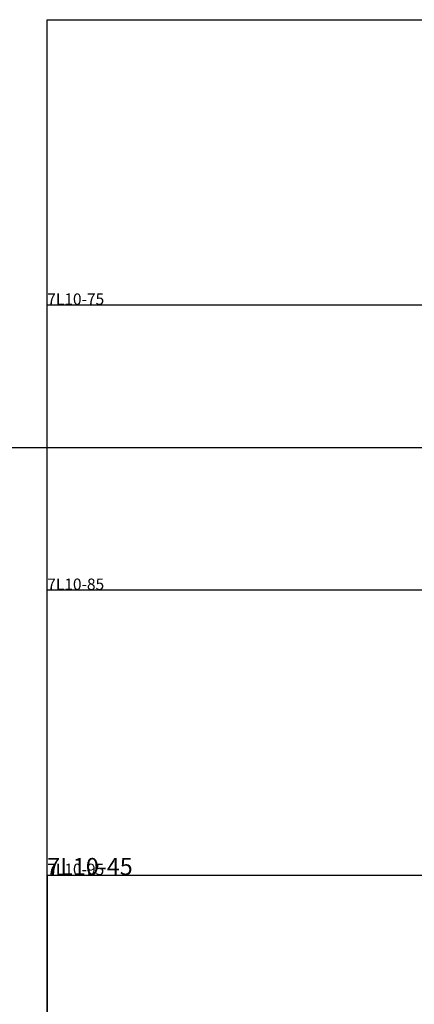
# Model space of a CAD drawing. Extents: x 616000 to 647500, y 622998 to 651250.
# Drawn here: x 621355 to 623433, y 634320 to 639500 of the extents above; entities that cross this region are included whole.
import ezdxf

# ---------------------------------------------------------------- set-up
doc = ezdxf.new("R2010")
doc.units = 0
doc.header["$MEASUREMENT"] = 0
doc.layers.get('0').update_dxf_attribs({"linetype": 'CONTINUOUS'})
doc.layers.add('10', color=7, linetype='CONTINUOUS')
doc.styles.add('ROMANS', font='ROMANS', dxfattribs={"height": 0.2})

msp = doc.modelspace()

# ---------------------------------------------------------------- linework, layer by layer
at = {"color": 5, "linetype": 'Continuous'}
msp.add_line((616000, 637250), (626500, 637250), dxfattribs=at)
at = {"layer": '10', "color": 1, "linetype": 'Continuous'}
for p, q in [((621500, 635000), (621500, 639500)), ((621500, 639500), (628250, 639500)), ((621500, 638000), (628250, 638000)), ((621500, 635000), (621500, 638000)), ((621500, 638000), (623750, 638000)), ((621500, 636500), (628250, 636500)), ((621500, 633500), (621500, 635000)), ((621500, 635000), (628250, 635000)), ((621500, 635000), (621500, 632000)), ((621500, 635000), (623750, 635000))]:
    msp.add_line(p, q, dxfattribs=at)

# ---------------------------------------------------------------- texts
at = {"layer": '10', "color": 7, "linetype": 'Continuous', "style": 'ROMANS'}
for s, height, p in [('7L10-75', 60, (621500, 638000)), ('7L10-85', 60, (621500, 636500)), ('7L10-45', 90, (621500, 635000)), ('7L10-95', 60, (621500, 635000))]:
    msp.add_text(s, height=height, dxfattribs=at).set_placement(p)

doc.saveas('drawing.dxf')
